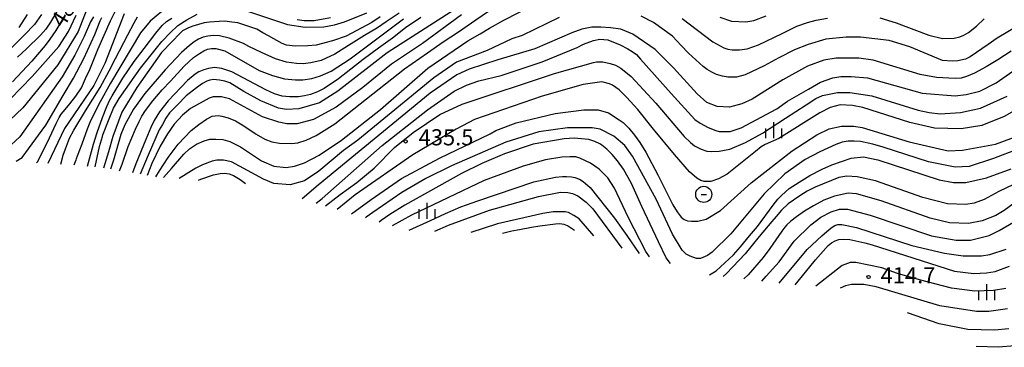
# Model space of a CAD drawing. Extents: x -8000 to -6000, y 85500 to 87000.
# Drawn here: x -6688 to -6459, y 86262 to 86338 of the extents above; entities that cross this region are included whole.
import ezdxf
from ezdxf.enums import TextEntityAlignment as Align

# ---------------------------------------------------------------- set-up
doc = ezdxf.new("R2010")
doc.units = 0
for name, color, linetype in [('6334000', 3, 'Continuous'), ('7101000', 2, 'Continuous'), ('7102000', 6, 'Continuous'), ('7213000', 7, 'Continuous'), ('7312000', 1, 'Continuous')]:
    doc.layers.add(name, color=color, linetype=linetype)
doc.styles.add('PlotAnnotation', font='MS Gothic.ttf')

# ---------------------------------------------------------------- blocks, each defined once
blk = doc.blocks.new('633400')
at = {"layer": '6334000'}
for points in [[(-0.75, -0.75), (-0.75, 0.15)], [(0, -0.75), (0, 0.75)], [(0.75, -0.75), (0.75, 0.15)]]:
    blk.add_lwpolyline(points, dxfattribs=at)
blk = doc.blocks.new('721300')
at = {"layer": '7213000'}
blk.add_lwpolyline([(-0.25, 0), (0.25, 0)], dxfattribs=at)
blk.add_circle((0, 0), 0.75, dxfattribs=at)
blk = doc.blocks.new('731200')
at = {"layer": '7312000'}
blk.add_circle((0, 0), 0.15, dxfattribs=at)

msp = doc.modelspace()

# ---------------------------------------------------------------- linework, layer by layer
at = {"layer": '7101000', "flags": 128}
for points in [[(-6684.38, 86304.92), (-6684.13, 86305.2), (-6681.35, 86310.74), (-6679.81, 86314.06), (-6679.11, 86315.47), (-6678.66, 86316.24), (-6677.76, 86317.34), (-6676.62, 86318.6), (-6675.23, 86320.43), (-6673.94, 86322.35), (-6672.96, 86324.51), (-6671.93, 86326.61), (-6670.11, 86331.26), (-6667.17, 86337.95), (-6665.86, 86340.64)], [(-6584.88, 86341.88), (-6602.6, 86330.55), (-6614.1, 86321.6), (-6618.41, 86318.88), (-6623.19, 86317.45), (-6626.06, 86317.29), (-6627.98, 86317.62), (-6632.08, 86319.36), (-6636.06, 86321.53), (-6639.3, 86323.49), (-6640.48, 86323.89), (-6641.75, 86324.18), (-6643.13, 86324.27), (-6643.99, 86324.18), (-6644.71, 86323.89), (-6645.65, 86323.41), (-6647.11, 86322.38), (-6649.48, 86320.53), (-6651.54, 86318.44), (-6653.39, 86316.5), (-6654.26, 86315.27), (-6655.04, 86313.85), (-6655.76, 86312.54), (-6658.34, 86306.7), (-6660.25, 86302.24)], [(-6635.43, 86340.34), (-6625.87, 86337.13), (-6621.73, 86336.49), (-6617.34, 86336.6), (-6614.85, 86337.05), (-6612.57, 86337.71), (-6607.36, 86339.83)], [(-6677.76, 86339.35), (-6679.89, 86335.7), (-6681.28, 86333.71), (-6682.39, 86332.2), (-6685.53, 86328.61), (-6690.02, 86323.75)], [(-6670.71, 86303.99), (-6669.68, 86308.7), (-6669.01, 86311.05), (-6668.9, 86311.39), (-6667.49, 86315.15), (-6666.42, 86317.64), (-6665.13, 86319.85), (-6660.18, 86326.92), (-6655.14, 86333.15), (-6653.2, 86335.21), (-6651.4, 86336.86), (-6649.3, 86338.19), (-6646.92, 86339.55)], [(-6457.05, 86330.88), (-6460.13, 86328.87), (-6462.87, 86327.27), (-6465.62, 86325.78), (-6467.43, 86325.01), (-6468.7, 86324.65), (-6470.12, 86324.51), (-6474.41, 86324.8), (-6478.23, 86325.45), (-6489.23, 86328.82), (-6492.58, 86329.3), (-6497.84, 86329.31), (-6500.71, 86328.83), (-6504.54, 86327.4), (-6510.29, 86324.2), (-6517.47, 86319.73), (-6519.86, 86318.61), (-6522.73, 86317.82), (-6525.6, 86317.98), (-6527.99, 86318.94), (-6530.29, 86321), (-6535.8, 86327.06), (-6540.1, 86331.29), (-6545.27, 86334.84), (-6548.09, 86336.02), (-6550.53, 86336.33), (-6552.79, 86336.51), (-6554.87, 86336.51), (-6557.22, 86336.02), (-6559.54, 86335.14), (-6568.16, 86331.47), (-6576.77, 86328.92), (-6583.47, 86326.68), (-6586.35, 86325.41), (-6592.57, 86321.1), (-6618.69, 86299.69), (-6622.47, 86296.5)], [(-6455.49, 86308.07), (-6461.15, 86305.87), (-6466.79, 86304), (-6470.13, 86303.84), (-6476.35, 86305.13), (-6486.89, 86308.53), (-6489.31, 86309.22), (-6492.19, 86309.84), (-6493.64, 86309.92), (-6495.04, 86309.95), (-6496.46, 86309.69), (-6497.9, 86309.19), (-6501.68, 86307.48), (-6505.05, 86305.64), (-6509.84, 86302.29), (-6514.63, 86297.65), (-6522.46, 86288.38), (-6526.77, 86284.07), (-6527.89, 86283.27), (-6529.49, 86282.63), (-6530.44, 86282.63), (-6531.88, 86283.11), (-6532.83, 86283.59), (-6533.79, 86284.55), (-6536.02, 86288.24), (-6539.83, 86296.4), (-6545.39, 86306.48), (-6547.14, 86308.89), (-6549.69, 86311.13), (-6552.88, 86312.73), (-6554.79, 86313.05), (-6560.53, 86313.06), (-6567.23, 86312.11), (-6574.89, 86309.72), (-6587.6, 86304.19), (-6593.59, 86301.23), (-6599.17, 86297.99), (-6605.92, 86293.31), (-6607.47, 86292.22), (-6607.66, 86292.05)], [(-6646.59, 86300.87), (-6646.05, 86301.06), (-6643.09, 86302.13), (-6641.55, 86302.38), (-6640.53, 86302.46), (-6639.45, 86302.33), (-6638.43, 86301.9), (-6636.87, 86300.99), (-6635.66, 86300.06)], [(-6554.38, 86287.84), (-6557.79, 86291.84), (-6559.04, 86292.63), (-6560.31, 86293.3), (-6561.11, 86293.46), (-6562.88, 86293.5), (-6563.89, 86293.44), (-6566.31, 86293.07), (-6576.83, 86290.68), (-6583.1, 86288.67)], [(-6511.18, 86276.82), (-6504.61, 86284.68), (-6501.17, 86287.86), (-6499.47, 86289.37), (-6498.81, 86289.86), (-6498.17, 86290.25), (-6497.46, 86290.5), (-6496.56, 86290.5), (-6493.12, 86289.79), (-6480.21, 86285.61), (-6472.56, 86283.85), (-6468.25, 86283.2), (-6463.95, 86283.2), (-6462.03, 86283.51), (-6458.21, 86284.79)], [(-6456.17, 86262.23), (-6460, 86261.91), (-6465.22, 86262.08)]]:
    msp.add_lwpolyline(points, dxfattribs=at)
at = {"layer": '7102000', "flags": 128}
for points in [[(-6672.68, 86340.66), (-6674.71, 86335.49), (-6679.47, 86327.75), (-6687.61, 86317.68), (-6690.65, 86314.81)], [(-6679.16, 86340.91), (-6681.18, 86337.69), (-6682.2, 86336.07), (-6683.51, 86334.62), (-6686.75, 86331.46), (-6688.83, 86329.5)], [(-6653.78, 86341.28), (-6657.89, 86337.86), (-6660.12, 86335.16), (-6667.15, 86323.46), (-6669.57, 86319.1), (-6671.78, 86314.66), (-6672.61, 86312.75), (-6673.87, 86309.23), (-6674.91, 86306.48), (-6675.13, 86305.83), (-6675.26, 86305.5), (-6675.69, 86304.35)], [(-6656.55, 86301.63), (-6655.71, 86303.06), (-6653.67, 86306.15), (-6651.36, 86309.23), (-6648.31, 86312.43), (-6646.56, 86313.83), (-6644.76, 86315.07), (-6643.44, 86315.75), (-6642.71, 86315.86), (-6641.93, 86315.88), (-6641.19, 86315.8), (-6639.7, 86315.39), (-6638.02, 86314.69), (-6636.05, 86313.5), (-6633.2, 86311.59), (-6631.14, 86310.42), (-6629.49, 86309.8), (-6627.71, 86309.49), (-6624.88, 86309.37), (-6623.44, 86309.53), (-6621.53, 86310.16), (-6619.13, 86311.28), (-6614.82, 86314), (-6598.56, 86326.76), (-6593.19, 86330.49), (-6589.57, 86333.07), (-6585.99, 86335.45), (-6581.92, 86338.2), (-6577.26, 86341.41)], [(-6654.77, 86301.47), (-6652.93, 86303.53), (-6650.03, 86306.93), (-6648.7, 86308.18), (-6647.12, 86309.27), (-6645.29, 86310.03), (-6643.95, 86310.41), (-6642.57, 86310.41), (-6640.95, 86310.36), (-6639.3, 86309.84), (-6636.79, 86308.65), (-6631.9, 86305.38), (-6629.03, 86304.09), (-6626.16, 86303.77), (-6624.25, 86304.09), (-6621.85, 86304.89), (-6618.5, 86306.64), (-6613.23, 86310.16), (-6604.13, 86317.34), (-6593.12, 86326.93), (-6583.79, 86333.3), (-6580.93, 86334.94), (-6578.71, 86336.23), (-6575.4, 86338.11), (-6568.22, 86341.78)], [(-6683.26, 86339.43), (-6684.9, 86337.15), (-6687.22, 86334.74), (-6690.72, 86331.25)], [(-6690.56, 86319.7), (-6685.44, 86324.98), (-6679.19, 86332.03), (-6676.96, 86335.52), (-6675.13, 86339.28)], [(-6671.09, 86338.92), (-6671.85, 86337.71), (-6673.31, 86334.3), (-6674.6, 86331.72), (-6675.48, 86329.94), (-6678.39, 86324.95), (-6688.26, 86310.96), (-6690.34, 86309.05)], [(-6689.14, 86305.24), (-6687.79, 86306.16), (-6686.24, 86308.16), (-6682.27, 86313.69), (-6678.21, 86320.54), (-6675.77, 86324.61), (-6673.37, 86329.21), (-6670.81, 86334.77), (-6669.56, 86337.96), (-6669.2, 86338.78)], [(-6686.56, 86339.47), (-6688.54, 86336.4)], [(-6663.96, 86339.61), (-6668.46, 86328.06), (-6671.02, 86322.94), (-6677.89, 86312.87), (-6681.73, 86304.75)], [(-6678.75, 86304.55), (-6678.19, 86306.65), (-6677.67, 86308.18), (-6676.7, 86310.67), (-6675.68, 86312.5), (-6672.94, 86317.03), (-6669.54, 86322.47), (-6667.47, 86326.29), (-6665.95, 86329.22), (-6663.08, 86334.68), (-6661.62, 86337.48), (-6660.82, 86338.89)], [(-6672.54, 86304.14), (-6671.14, 86309.27), (-6670.27, 86311.96), (-6668.98, 86315.44), (-6667.99, 86317.98), (-6667.35, 86319.41), (-6666.75, 86320.51), (-6664.3, 86324.58), (-6661.63, 86328.5), (-6659.26, 86331.54), (-6656.6, 86335.13), (-6655.11, 86336.9), (-6654.08, 86337.81), (-6652.86, 86338.57)], [(-6604.23, 86338.9), (-6606.14, 86337.55), (-6612.16, 86334.4), (-6615.35, 86333.28), (-6619.18, 86332.32), (-6621.14, 86332.16), (-6624.03, 86332.11), (-6626.06, 86332.32), (-6627.06, 86332.7), (-6630.3, 86334.51), (-6631.57, 86335.14), (-6632.99, 86336.01), (-6637.41, 86337.53), (-6638.81, 86337.69), (-6640.51, 86337.87), (-6641.76, 86337.85), (-6644.05, 86337.65), (-6645.26, 86337.47), (-6647.96, 86336.77), (-6648.98, 86336.37), (-6649.76, 86335.98), (-6650.37, 86335.62), (-6651, 86335.06), (-6652.75, 86333.16), (-6655.22, 86330.6), (-6660.98, 86322.45), (-6664.49, 86316.7), (-6666.61, 86311.06), (-6667.63, 86307.46), (-6668.75, 86303.66)], [(-6599.78, 86339.79), (-6602.8, 86337.76), (-6604.88, 86336.31), (-6607.88, 86334.55), (-6611.6, 86332.26), (-6614.81, 86330.21), (-6618.02, 86328.72), (-6620.38, 86328.17), (-6622.21, 86327.97), (-6623.72, 86328.03), (-6626.08, 86328.34), (-6628.64, 86329.11), (-6631.9, 86330.56), (-6634.86, 86332), (-6636.08, 86332.66), (-6639.43, 86333.95), (-6641.71, 86334.46), (-6643.23, 86334.54), (-6644.42, 86334.39), (-6645.54, 86334.15), (-6646.58, 86333.69), (-6647.61, 86333.09), (-6648.75, 86332.25), (-6650.61, 86330.58), (-6654.38, 86326.59), (-6659.1, 86321.03), (-6661.75, 86317.4), (-6663.83, 86313.76), (-6664.72, 86311.52), (-6666.43, 86305.53), (-6667.15, 86303.39)], [(-6665.03, 86303.04), (-6664.45, 86304.59), (-6663.04, 86308.66), (-6661.35, 86312.75), (-6660.44, 86314.54), (-6659.81, 86315.77), (-6658.97, 86317.1), (-6657.25, 86319.36), (-6655.06, 86321.86), (-6653.15, 86323.89), (-6649.99, 86327.38), (-6647.76, 86329.4), (-6646.4, 86330.36), (-6645.39, 86330.95), (-6644.48, 86331.35), (-6643.62, 86331.52), (-6642.54, 86331.52), (-6640.46, 86330.99), (-6632.46, 86326.38), (-6629.35, 86325.24), (-6626.58, 86324.44), (-6623.98, 86324.25), (-6622.3, 86324.19), (-6620.19, 86324.56), (-6618.19, 86325.13), (-6615.7, 86326.26), (-6611.21, 86329.12), (-6602.25, 86335.86), (-6598.77, 86338.41)], [(-6594.77, 86338.73), (-6598.29, 86336.36), (-6601.34, 86333.96), (-6604.65, 86331.61), (-6608.2, 86328.94), (-6613.93, 86324.48), (-6617.29, 86322.24), (-6618.84, 86321.47), (-6620.5, 86320.83), (-6621.89, 86320.48), (-6623.3, 86320.29), (-6625.42, 86320.23), (-6627.11, 86320.43), (-6628.9, 86320.98), (-6630.93, 86321.91), (-6638.81, 86326.11), (-6641.17, 86326.9), (-6642.91, 86327.08), (-6644.28, 86326.9), (-6645.37, 86326.59), (-6646.55, 86326.07), (-6647.39, 86325.52), (-6649.17, 86324.04), (-6650.77, 86322.44), (-6653.68, 86319.32), (-6655.69, 86316.75), (-6656.98, 86314.74), (-6657.75, 86313.11), (-6658.91, 86310.31), (-6661.21, 86304.69), (-6661.99, 86302.53)], [(-6585.28, 86339.4), (-6594.38, 86332.69), (-6601.57, 86327.9), (-6608.27, 86322.47), (-6614.5, 86317.84), (-6619.76, 86314.96), (-6623.59, 86314.01), (-6625.99, 86314.01), (-6627.9, 86314.33), (-6631.72, 86315.62), (-6639.37, 86319.78), (-6641.28, 86320.27), (-6643.2, 86320.27), (-6644.15, 86319.95), (-6648.46, 86317.55), (-6650.38, 86315.96), (-6652.3, 86313.88), (-6653.87, 86311.61), (-6655.54, 86308.78), (-6657.48, 86304.75), (-6658.62, 86301.97)], [(-6562.48, 86338.73), (-6571.1, 86334.58), (-6573.49, 86333.79), (-6579.24, 86331.07), (-6586.42, 86328.36), (-6591.68, 86324.69), (-6609.41, 86310.15), (-6612.76, 86307.75), (-6618.51, 86302.96), (-6621.86, 86300.73), (-6625.21, 86299.77), (-6629.04, 86300.09), (-6631.43, 86301.06), (-6638.9, 86305.11), (-6640.79, 86305.54), (-6642.31, 86305.54), (-6643.45, 86305.26), (-6645.67, 86304.4), (-6647.21, 86303.63), (-6651.16, 86301.2)], [(-6623.62, 86338.28), (-6622, 86338.09), (-6619.65, 86338.08), (-6615.82, 86338.72)], [(-6455.33, 86336.85), (-6460.26, 86333.97), (-6462.42, 86332.47), (-6466.56, 86329.58), (-6467.69, 86329.01), (-6469.46, 86328.65), (-6470.8, 86328.59), (-6473.04, 86328.71), (-6480.69, 86331.92), (-6485.47, 86333.37), (-6492.17, 86334.18), (-6495.52, 86334.18), (-6500.3, 86333.7), (-6504.39, 86332.43), (-6507.54, 86331.2), (-6511.24, 86329.38), (-6514.66, 86327.48), (-6519.07, 86325.42), (-6521.13, 86324.87), (-6523.16, 86324.84), (-6524.36, 86325.11), (-6525.74, 86325.49), (-6526.86, 86325.98), (-6527.97, 86326.62), (-6528.85, 86327.34), (-6532.27, 86330.42), (-6534, 86332.25), (-6536.02, 86334.38), (-6540.48, 86337.59), (-6543.35, 86339.03)], [(-6533.78, 86338.54), (-6526.61, 86333.09), (-6524.05, 86331.67), (-6523.12, 86331.38), (-6522.12, 86331.22), (-6520.42, 86331.21), (-6518.64, 86331.42), (-6516.01, 86332.41), (-6510.48, 86335), (-6507.02, 86336.71), (-6504.57, 86337.59), (-6502.49, 86338.14), (-6499.89, 86338.63)], [(-6525.03, 86338.81), (-6522.3, 86337.89), (-6518.95, 86337.73), (-6517.04, 86338.04), (-6514.16, 86339.16)], [(-6487.7, 86338.65), (-6483.87, 86337.53), (-6476.22, 86334.64), (-6473.03, 86333.83), (-6470.3, 86333.95), (-6469.01, 86334.22), (-6468.09, 86334.61), (-6467, 86335.28), (-6465.1, 86336.74), (-6463.29, 86338.45)], [(-6619.14, 86295.49), (-6617.79, 86296.55), (-6603.75, 86308.95), (-6593.21, 86317.26), (-6586.99, 86321.57), (-6584.12, 86323.01), (-6581.24, 86323.96), (-6575.98, 86325.24), (-6566.41, 86328.43), (-6558.27, 86331.78), (-6556.83, 86332.57), (-6554.44, 86333.37), (-6553.01, 86333.69), (-6551.09, 86333.53), (-6548.22, 86332.4), (-6546.47, 86331.48), (-6545.44, 86330.82), (-6544.46, 86330.11), (-6543.51, 86329.06), (-6536.34, 86321.01), (-6530.79, 86315.02), (-6529.55, 86314.11), (-6527.72, 86313.15), (-6525.95, 86312.43), (-6525.13, 86312.22), (-6522.58, 86312.22), (-6520.03, 86313.01), (-6511.73, 86317.49), (-6509.18, 86319.24), (-6504.31, 86322.04), (-6501.52, 86323.71), (-6498.64, 86324.67), (-6496.73, 86324.99), (-6494.34, 86324.98), (-6490.51, 86324.66), (-6477.76, 86321.13), (-6470.11, 86320.48), (-6467.56, 86320.79), (-6464.37, 86321.59), (-6460.54, 86323.51), (-6456.62, 86326.22)], [(-6616.97, 86294.84), (-6613.53, 86297.5), (-6609.66, 86300.3), (-6605.67, 86303.67), (-6600.88, 86308.47), (-6596.57, 86311.98), (-6590.35, 86316.13), (-6585.08, 86318.53), (-6563.54, 86325.7), (-6554.45, 86328.25), (-6553.8, 86328.39), (-6552.26, 86328.44), (-6550.54, 86328.06), (-6549.36, 86327.62), (-6548.09, 86326.97), (-6545.67, 86325.03), (-6539.9, 86318.8), (-6533.33, 86311.06), (-6531.86, 86309.65), (-6530.9, 86308.87), (-6529.35, 86308.05), (-6528.02, 86307.59), (-6526.92, 86307.5), (-6525.16, 86307.58), (-6522.64, 86308.1), (-6519.03, 86309.66), (-6515.06, 86311.8), (-6509.7, 86315.29), (-6504.86, 86318.44), (-6502.63, 86319.89), (-6501.05, 86320.58), (-6497.53, 86321.31), (-6494.66, 86321.31), (-6489.56, 86320.5), (-6478.72, 86317.13), (-6476.17, 86316.65), (-6473.62, 86316.32), (-6468.84, 86316.64), (-6464.21, 86317.59), (-6457.99, 86320.46)], [(-6449.06, 86321.09), (-6458.63, 86315.67), (-6463.9, 86313.59), (-6468.69, 86312.8), (-6474.9, 86312.96), (-6480.64, 86314.25), (-6491.64, 86317.78), (-6494.03, 86318.27), (-6496.9, 86318.43), (-6499.29, 86317.79), (-6501.69, 86316.51), (-6511.26, 86310.57), (-6514.42, 86309.18), (-6515.38, 86308.61), (-6516.69, 86307.54), (-6523.32, 86302.21), (-6525.29, 86301.14), (-6527.09, 86300.52), (-6528.68, 86300.55), (-6529.45, 86300.74), (-6530.36, 86301.35), (-6532.1, 86302.79), (-6535.54, 86306.85), (-6540.44, 86312.76), (-6544.09, 86317.3), (-6546.75, 86320.21), (-6548.46, 86321.88), (-6550.07, 86322.97), (-6550.76, 86323.27), (-6552.54, 86323.77), (-6556.85, 86323.13), (-6566.42, 86320.43), (-6582.22, 86315), (-6586.52, 86312.77), (-6596.59, 86306.72), (-6610.06, 86297.43), (-6614.3, 86294.04)], [(-6610.93, 86293.03), (-6606.35, 86296.33), (-6599.27, 86301.2), (-6590.37, 86305.94), (-6578.55, 86311.64), (-6577.28, 86312.44), (-6572.49, 86314.19), (-6563.4, 86316.42), (-6556.7, 86317.22), (-6553.35, 86317.21), (-6550.96, 86316.57), (-6548.46, 86314.93), (-6547.58, 86314.31), (-6546.25, 86312.98), (-6544.92, 86311.31), (-6543.68, 86309.59), (-6542.29, 86307.36), (-6539.47, 86302.07), (-6535.95, 86295.12), (-6534.94, 86293.44), (-6534, 86292.25), (-6533.29, 86291.68), (-6532.51, 86291.39), (-6531.59, 86291.27), (-6530.11, 86291.27), (-6528.2, 86291.75), (-6524.84, 86293.82), (-6517.66, 86300.21), (-6508.08, 86307.72), (-6502.33, 86311.4), (-6499.46, 86312.83), (-6496.59, 86313.47), (-6493.72, 86313.47), (-6491.81, 86313.14), (-6480.81, 86309.77), (-6471.72, 86307.68), (-6468.37, 86307.84), (-6460.72, 86309.27), (-6454.97, 86311.34)], [(-6536.53, 86281.43), (-6537.53, 86282.74), (-6539.32, 86286.49), (-6543.19, 86294.69), (-6545.62, 86300.07), (-6547.47, 86303.38), (-6548.84, 86305.35), (-6550.08, 86306.82), (-6551.35, 86308.06), (-6552.49, 86308.97), (-6553.01, 86309.32), (-6554.16, 86309.85), (-6555.59, 86310.34), (-6558.94, 86310.66), (-6561.33, 86310.5), (-6568.51, 86309.23), (-6575.21, 86307), (-6580.48, 86304.76), (-6585.27, 86302.37), (-6598.47, 86295.02), (-6602.01, 86292.87), (-6604.04, 86291.46), (-6604.5, 86291.1)], [(-6541.44, 86282.99), (-6542.25, 86284.22), (-6546.36, 86292.2), (-6549.57, 86298.99), (-6551.14, 86301.37), (-6553.17, 86303.41), (-6555.2, 86304.78), (-6557.64, 86306.01), (-6558.61, 86306.28), (-6559.97, 86306.28), (-6561.82, 86306.18), (-6565.65, 86305.55), (-6570.91, 86304.11), (-6580.01, 86300.76), (-6596.9, 86292.66), (-6601.43, 86290.18)], [(-6527.42, 86278.82), (-6525.82, 86279.75), (-6521.83, 86283.42), (-6520.16, 86285.28), (-6518.04, 86287.86), (-6516.21, 86290.03), (-6512.58, 86295.05), (-6511.47, 86296.4), (-6510.62, 86297.31), (-6508.83, 86298.88), (-6506.48, 86300.42), (-6503.96, 86301.92), (-6501.14, 86303.45), (-6498.86, 86304.42), (-6494.37, 86305.95), (-6491.5, 86306.26), (-6488.15, 86305.62), (-6473.81, 86300.96), (-6470.46, 86300.32), (-6467.59, 86300.32), (-6462.8, 86301.43), (-6457.06, 86303.51)], [(-6597.44, 86289.17), (-6592.51, 86291.45), (-6589.02, 86293.12), (-6585.43, 86294.6), (-6581.44, 86296.06), (-6568.37, 86300.43), (-6563.36, 86301.51), (-6561.67, 86301.69), (-6560.79, 86301.73), (-6559.58, 86301.66), (-6558.82, 86301.47), (-6557.77, 86301.06), (-6556.86, 86300.55), (-6555.24, 86299.15), (-6549.56, 86292.01), (-6546.7, 86287.97), (-6543.81, 86283.75)], [(-6453.24, 86301.42), (-6459.94, 86298.23), (-6463.29, 86296.31), (-6465.68, 86295.52), (-6467.6, 86295.2), (-6471.9, 86295.36), (-6477.64, 86296.81), (-6488.64, 86300.66), (-6492.94, 86301.63), (-6495.33, 86301.79), (-6497.25, 86301.47), (-6502.72, 86299.25), (-6504.6, 86298.29), (-6506.32, 86297.18), (-6509.06, 86295.33), (-6510.62, 86293.89), (-6511.89, 86292.41), (-6512.85, 86291.24), (-6515.78, 86287.71), (-6519.05, 86283.71), (-6523.43, 86279.1), (-6524.18, 86278.42)], [(-6591.46, 86288.96), (-6588.31, 86290.37), (-6578.74, 86293.88), (-6567.26, 86297.07), (-6562.17, 86298.03), (-6560.48, 86297.98), (-6559.34, 86297.71), (-6558.13, 86297.19), (-6556.19, 86295.72), (-6554.66, 86294.18), (-6547.85, 86285.04)], [(-6456.35, 86295.46), (-6458.63, 86293.81), (-6460.59, 86292.63), (-6463.78, 86291.35), (-6466.97, 86290.72), (-6471.43, 86290.88), (-6475.89, 86292.01), (-6487.37, 86296.02), (-6493.11, 86297.63), (-6495.02, 86297.79), (-6498.21, 86297.15), (-6500.76, 86296.2), (-6503.17, 86294.87), (-6505.25, 86293.66), (-6507.12, 86292.32), (-6508.46, 86291.29), (-6509.38, 86290.45), (-6509.85, 86289.89), (-6510.54, 86288.93), (-6513.33, 86284.89), (-6514.88, 86282.86), (-6518.4, 86278.8), (-6519.39, 86277.83)], [(-6515.18, 86277.31), (-6514.19, 86278.45), (-6511.15, 86281.81), (-6507.63, 86286.6), (-6503.8, 86290.44), (-6501.41, 86292.2), (-6499.01, 86293.47), (-6497.1, 86294.11), (-6495.19, 86294.11), (-6489.93, 86292.66), (-6475.58, 86287.85), (-6469.84, 86286.88), (-6466.49, 86286.88), (-6462.19, 86287.99), (-6459.79, 86289.11), (-6454.05, 86292.46)], [(-6558.9, 86289.12), (-6560.57, 86290.24), (-6561.31, 86290.55), (-6562.37, 86290.66), (-6563.32, 86290.59), (-6566.99, 86290.16), (-6568.9, 86289.84), (-6571.74, 86289.29), (-6573.51, 86288.93), (-6575.72, 86288.41)], [(-6507.45, 86276.5), (-6505.03, 86279.41), (-6502.64, 86282.27), (-6499.7, 86285.63), (-6498.94, 86286.27), (-6498.12, 86286.7), (-6497.22, 86287.03), (-6496.15, 86287.08), (-6494.7, 86287.03), (-6491.2, 86286.27), (-6489.47, 86285.8), (-6470.21, 86279.68), (-6465.76, 86279.09), (-6462.78, 86279.24), (-6460.78, 86279.57), (-6457.41, 86280.79)], [(-6458.24, 86275.6), (-6461.14, 86275.13), (-6465.5, 86274.97), (-6470.94, 86275.71), (-6478.38, 86277.59), (-6483.54, 86279.07), (-6487.23, 86280.39), (-6493.29, 86281.63), (-6494.57, 86281.63), (-6496.48, 86280.99), (-6502.57, 86276.18)], [(-6457.91, 86270.87), (-6462.22, 86270.24), (-6465.09, 86270.24), (-6473.69, 86271.53), (-6488.52, 86276.02), (-6491.39, 86276.51), (-6494.26, 86276.51), (-6495.69, 86276.19), (-6496.92, 86275.68)], [(-6457.6, 86266.23), (-6460.95, 86265.92), (-6467.17, 86266.08), (-6473.86, 86267.37), (-6481.25, 86269.93)]]:
    msp.add_lwpolyline(points, dxfattribs=at)

# ---------------------------------------------------------------- block references
at = {"layer": '6334000', "xscale": 2.5, "yscale": 2.5, "zscale": 2.5}
for p in [(-6512.38, 86312.49, 187.86), (-6593.27, 86293.69, 187.86), (-6462.69, 86274.76, 187.86)]:
    msp.add_blockref('633400', p, dxfattribs=at)
at = {"layer": '7213000', "xscale": 2.5, "yscale": 2.5, "zscale": 2.5}
msp.add_blockref('721300', (-6528.75, 86297.54), dxfattribs=at)
at = {"layer": '7312000', "xscale": 2.5, "yscale": 2.5, "zscale": 2.5}
for p in [(-6598.29, 86309.87, 435.5), (-6490.29, 86278.29, 414.7)]:
    msp.add_blockref('731200', p, dxfattribs=at)

# ---------------------------------------------------------------- texts
at = {"layer": '7101000', "style": 'PlotAnnotation'}
msp.add_text('480', height=3.75, rotation=58, dxfattribs=at).set_placement((-6677.05, 86340.48), align=Align.MIDDLE)
at = {"layer": '7312000', "style": 'PlotAnnotation'}
for s, p in [('435.5', (-6588.87, 86310.35)), ('414.7', (-6481.09, 86278.21))]:
    msp.add_text(s, height=3.75, dxfattribs=at).set_placement(p, align=Align.MIDDLE)

doc.saveas('drawing.dxf')
